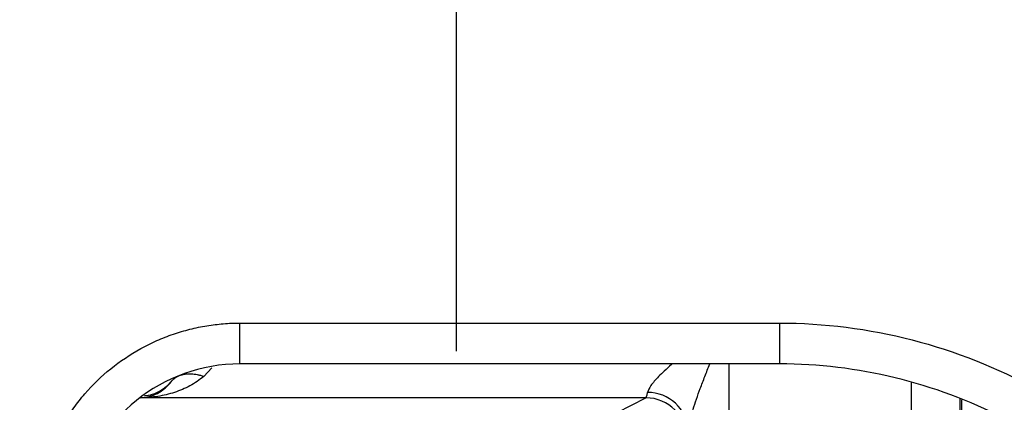
# Model space of a CAD drawing. Extents: x -1920 to 10040, y 0 to 6534.
# Drawn here: x 2923 to 3043, y 2764 to 2810 of the extents above; entities that cross this region are included whole.
import ezdxf

# ---------------------------------------------------------------- set-up
doc = ezdxf.new("R2010")
doc.units = 0
doc.header["$LTSCALE"] = 5
doc.header["$MEASUREMENT"] = 0
doc.linetypes.add('GEN7', pattern=[15, 10, -2.5, 0, -2.5])
doc.layers.get('0').update_dxf_attribs({"linetype": 'CONTINUOUS'})
doc.layers.add('7', color=4, linetype='GEN7')
doc.styles.add('ISO', font='GENISO.SHX')
doc.dimstyles.new('GEN-ISO', dxfattribs={"dimtxt": 50, "dimasz": 50, "dimexe": 40, "dimexo": 1, "dimgap": 30, "dimtad": 0, "dimtih": 1, "dimtoh": 1, "dimdec": 1, "dimdsep": 46, "dimtxsty": 'ISO', "dimcen": 2, "dimclrd": 256, "dimclre": 256, "dimclrt": 2, "dimadec": 0, "dimazin": 0, "dimtp": 0.1, "dimtm": 0.1, "dimtfac": 0.05, "dimtdec": 1, "dimtix": 1, "dimtmove": 2, "dimatfit": 3, "dimfxl": 0, "dimtolj": 1, "dimarcsym": 0})

# ---------------------------------------------------------------- blocks, each defined once
blk = doc.blocks.new('*D122')
at = {"color": 3, "lineweight": -2}
for p, q in [((2976.07, 3672.39), (2976.07, 4002.52)), ((3111.57, 2803.16), (3111.57, 4002.52)), ((2941.07, 3977.52), (2906.07, 3977.52)), ((3111.57, 3977.52), (2976.07, 3977.52)), ((3146.57, 3977.52), (3181.57, 3977.52))]:
    blk.add_line(p, q, dxfattribs=at)
at = {"color": 3}
for points in [[(2941.07, 3971.69), (2941.07, 3983.35), (2976.07, 3977.52)], [(3146.57, 3983.35), (3146.57, 3971.69), (3111.57, 3977.52)]]:
    blk.add_solid(points, dxfattribs=at)
at = {"color": 2, "insert": (3043.82, 4032.52), "char_height": 50, "attachment_point": 5, "style": 'ISO'}
blk.add_mtext('\\A1;135', dxfattribs=at)

msp = doc.modelspace()

# ---------------------------------------------------------------- linework, layer by layer
for p, q in [((2949.57, 2773.25), (3015.57, 2773.25)), ((2949.57, 2768.25), (2949.57, 2773.25)), ((3015.57, 2773.25), (3015.57, 2768.25)), ((2945.14, 2766.73), (2946.12, 2767.77)), ((3015.57, 2768.25), (2949.57, 2768.25)), ((3009.4, 2748.79), (3009.4, 2768.25)), ((3031.67, 2765.95), (3031.67, 2748.79)), ((2937.45, 2764.1), (2937.41, 2764.15)), ((2999.23, 2764.1), (2937.45, 2764.1)), ((2995.73, 2762.3), (2999.23, 2764.1)), ((3037.67, 2752.68), (3037.67, 2763.96))]:
    msp.add_line(p, q)
for centre, radius, start, end in [((2949.57, 2748.16), 20.09, 90, 168), ((2999.23, 2759.1), 5, 0.0276, 89.9481), ((2999.5, 2759.84), 4.91, 2.7942, 91.0514)]:
    msp.add_arc(centre, radius, start, end)
for points, knots in [([(2925.03, 2753.38), (2925.06, 2753.54), (2925.14, 2753.87), (2925.26, 2754.36), (2925.39, 2754.85), (2925.53, 2755.34), (2925.68, 2755.82), (2925.84, 2756.3), (2926.01, 2756.78), (2926.37, 2757.76), (2927.01, 2759.21), (2928.03, 2761.09), (2929.22, 2762.89), (2931.04, 2765.19), (2933.7, 2767.76), (2936.76, 2769.82), (2939.39, 2771.13), (2941.4, 2771.92), (2943.45, 2772.52), (2945.17, 2772.88), (2946.54, 2773.07), (2947.54, 2773.17), (2948.55, 2773.24), (2949.23, 2773.24), (2949.57, 2773.25)], [0, 0, 0, 0, 0.014854, 0.029691, 0.044516, 0.059336, 0.074156, 0.088982, 0.103821, 0.118679, 0.180647, 0.242629, 0.306499, 0.370384, 0.500003, 0.629622, 0.693492, 0.757377, 0.819344, 0.881327, 0.911016, 0.940659, 0.970305, 1, 1, 1, 1]), ([(3015.57, 2773.25), (3021.03, 2773.25), (3026.49, 2772.56), (3037.07, 2769.83), (3042.18, 2767.8), (3046.97, 2765.16)], [0, 0, 0, 0, 0.5, 0.5, 1, 1, 1, 1]), ([(3002.43, 2768.25), (3002.4, 2768.22), (3002.06, 2767.93), (3001.5, 2767.4), (3000.61, 2766.53), (2999.73, 2765.57), (2999.51, 2765.02), (2999.41, 2764.75)], [0, 0, 0, 0, 0.019435, 0.219355, 0.399282, 0.703319, 1, 1, 1, 1]), ([(3004.4, 2760.08), (3004.42, 2760.29), (3004.46, 2760.72), (3004.67, 2761.6), (3004.99, 2762.68), (3005.41, 2763.93), (3005.89, 2765.28), (3006.44, 2766.72), (3006.84, 2767.74), (3007.04, 2768.25)], [0, 0, 0, 0, 0.097507, 0.206894, 0.358462, 0.505315, 0.657194, 0.827565, 1, 1, 1, 1]), ([(3043.07, 2761.58), (3038.83, 2763.76), (3034.34, 2765.43), (3025.09, 2767.68), (3020.33, 2768.25), (3015.57, 2768.25)], [0, 0, 0, 0, 0.5, 0.5, 1, 1, 1, 1]), ([(2945.14, 2766.73), (2944.63, 2766.28), (2944.07, 2765.9), (2942.86, 2765.25), (2942.22, 2764.98), (2940.9, 2764.55), (2940.22, 2764.39), (2938.85, 2764.17), (2938.15, 2764.11), (2937.45, 2764.1)], [0, 0, 0, 0, 0.25, 0.25, 0.5, 0.5, 0.75, 0.75, 1, 1, 1, 1]), ([(2941.24, 2766.16), (2941.25, 2766.18), (2941.28, 2766.21), (2941.33, 2766.27), (2941.39, 2766.33), (2941.47, 2766.4), (2941.56, 2766.47), (2941.66, 2766.55), (2941.79, 2766.63), (2941.93, 2766.72), (2942.1, 2766.8), (2942.29, 2766.87), (2942.51, 2766.94), (2942.75, 2766.99), (2943.02, 2767.03), (2943.32, 2767.05), (2943.64, 2767.04), (2943.99, 2767.01), (2944.36, 2766.95), (2944.74, 2766.86), (2945.01, 2766.77), (2945.14, 2766.73)], [0, 0, 0, 0, 0.017436, 0.038632, 0.063649, 0.092554, 0.125413, 0.162296, 0.203263, 0.248364, 0.297634, 0.35108, 0.408682, 0.470375, 0.536049, 0.60554, 0.678619, 0.754995, 0.834308, 0.916137, 1, 1, 1, 1]), ([(2937.45, 2764.1), (2937.8, 2764.12), (2938.14, 2764.17), (2938.82, 2764.35), (2939.15, 2764.48), (2939.8, 2764.82), (2940.12, 2765.03), (2940.71, 2765.53), (2940.98, 2765.82), (2941.24, 2766.16)], [0, 0, 0, 0, 0.25, 0.25, 0.5, 0.5, 0.75, 0.75, 1, 1, 1, 1]), ([(2941.22, 2766.15), (2940.95, 2765.84), (2940.41, 2765.26), (2939.39, 2764.69), (2938.53, 2764.37), (2938.01, 2764.34), (2937.85, 2764.32)], [0, 0, 0, 0, 0.310798, 0.603274, 0.87741, 1, 1, 1, 1]), ([(2941.22, 2766.15), (2941.23, 2766.15), (2941.23, 2766.15), (2941.23, 2766.16), (2941.24, 2766.16)], [0, 0, 0, 0, 0.513766, 1, 1, 1, 1]), ([(3037.67, 2752.68), (3037.72, 2755.8), (3037.79, 2759.79), (3037.87, 2763.14), (3037.88, 2763.86)], [0, 0, 0, 0, 0.782264, 1, 1, 1, 1])]:
    msp.add_open_spline(points, degree=3, knots=knots)
msp.add_open_spline([(2999.23, 2764.1), (2999.29, 2764.12), (2999.35, 2764.34), (2999.41, 2764.75)], degree=3)
at = {"layer": '7'}
msp.add_line((2976.07, 2769.81), (2976.07, 4572.98), dxfattribs=at)

# ---------------------------------------------------------------- dimensions: what is measured, and where the dimension line sits
dim = msp.add_linear_dim(base=(2976.067855, 3977.518598), p1=(3111.567854, 2802.160471), p2=(2976.067855, 3671.393683), dimstyle='GEN-ISO', override={"dimasz": 35, "dimexe": 25, "dimtad": 1, "dimtih": 0, "dimtoh": 0, "dimdec": 0, "dimclrd": 3, "dimclre": 3})
dim.commit()
dim.dimension.update_dxf_attribs({"geometry": '*D122', "text_midpoint": (3043.817854, 4032.518598)})

doc.saveas('drawing.dxf')
